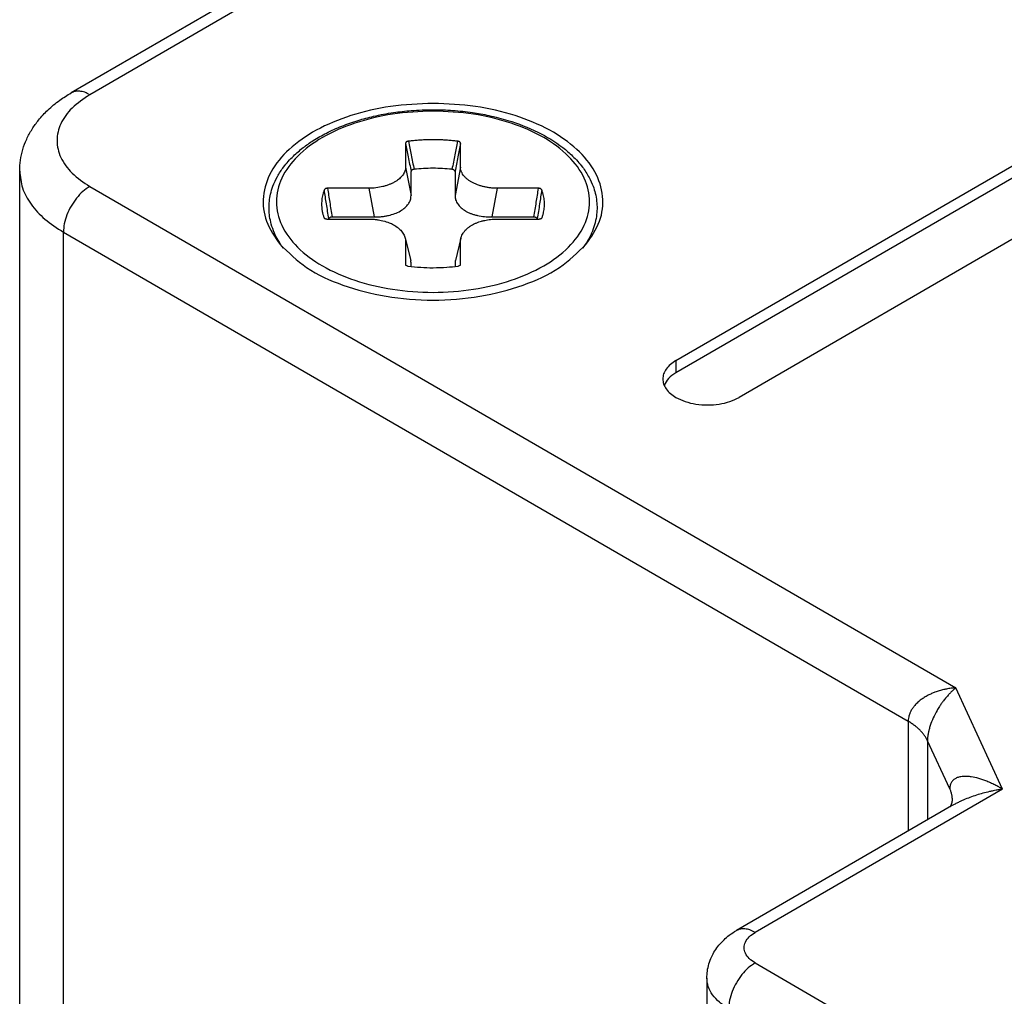
# Model space of a CAD drawing. Units: millimetres. Extents: x -210 to 0, y 0 to 297.
# Drawn here: x -56 to -43, y 268 to 281 of the extents above; entities that cross this region are included whole.
import ezdxf

# ---------------------------------------------------------------- set-up
doc = ezdxf.new("R2010")
doc.units = ezdxf.units.MM
doc.layers.add('1', color=7, linetype='Continuous')

msp = doc.modelspace()

# ---------------------------------------------------------------- linework, layer by layer
at = {"color": 7, "linetype": 'Continuous'}
for p, q in [((-51.644, 281.684), (-55.212, 279.619)), ((-47.113, 276.034), (-41.597, 279.226)), ((-41.597, 279.063), (-47.113, 275.87)), ((-50.733, 278.943), (-50.733, 278.626)), ((-49.998, 278.626), (-49.998, 278.943)), ((-40.749, 278.735), (-46.264, 275.542)), ((-55.901, 267.319), (-55.901, 278.572)), ((-51.226, 278.341), (-51.773, 278.341)), ((-48.957, 278.341), (-49.505, 278.341)), ((-51.773, 277.93), (-51.226, 277.93)), ((-49.505, 277.93), (-48.957, 277.93)), ((-55.315, 277.754), (-44.001, 271.206)), ((-50.738, 277.672), (-50.738, 277.672)), ((-50.733, 277.63), (-50.733, 277.313)), ((-49.998, 277.313), (-49.998, 277.63)), ((-43.444, 270.301), (-43.743, 270.946)), ((-43.421, 270.073), (-46.303, 268.406)), ((-46.698, 267.768), (-46.698, 256.514))]:
    msp.add_line(p, q, dxfattribs=at)
at = {"color": 2, "linetype": 'Continuous'}
for p, q in [((-51.394, 281.659), (-54.962, 279.594)), ((-50.733, 278.626), (-50.66, 278.243)), ((-50.66, 278.243), (-50.66, 278.568)), ((-49.998, 278.626), (-50.071, 278.243)), ((-50.071, 278.568), (-50.071, 278.243)), ((-54.962, 278.366), (-43.364, 271.654)), ((-51.226, 278.341), (-51.152, 277.958)), ((-49.505, 278.341), (-49.579, 277.958)), ((-51.713, 277.958), (-51.152, 277.958)), ((-49.579, 277.958), (-49.018, 277.958)), ((-55.315, 266.5), (-55.315, 277.754)), ((-50.738, 277.672), (-50.664, 277.373)), ((-49.992, 277.672), (-50.066, 277.373)), ((-50.66, 277.295), (-50.66, 277.332)), ((-50.071, 277.332), (-50.071, 277.295)), ((-47.113, 276.034), (-47.113, 275.87)), ((-42.737, 270.299), (-43.364, 271.654)), ((-44.001, 271.206), (-44.001, 269.737)), ((-43.743, 270.946), (-43.743, 269.887)), ((-42.737, 270.299), (-46.052, 268.381)), ((-46.052, 267.971), (-36.86, 262.651))]:
    msp.add_line(p, q, dxfattribs=at)
at = {"color": 7, "linetype": 'Continuous'}
for points, knots in [([(-55.901, 278.572), (-55.899, 278.621), (-55.895, 278.718), (-55.862, 278.861), (-55.81, 279.002), (-55.738, 279.134), (-55.644, 279.266), (-55.521, 279.398), (-55.374, 279.519), (-55.264, 279.587), (-55.212, 279.619)], [0, 0, 0, 0, 0.144746, 0.291509, 0.439194, 0.592717, 0.742312, 0.924495, 1.131153, 1.312638, 1.312638, 1.312638, 1.312638]), ([(-50.365, 279.478), (-50.556, 279.471), (-50.928, 279.455), (-51.457, 279.332), (-51.92, 279.142), (-52.291, 278.889), (-52.547, 278.584), (-52.662, 278.24), (-52.619, 277.881), (-52.483, 277.688), (-52.413, 277.588)], [0, 0, 0, 0, 0.570417, 1.11713, 1.619682, 2.064602, 2.450268, 2.792647, 3.126249, 3.490148, 3.490148, 3.490148, 3.490148]), ([(-48.318, 277.588), (-48.247, 277.688), (-48.112, 277.881), (-48.069, 278.24), (-48.184, 278.584), (-48.44, 278.889), (-48.81, 279.142), (-49.273, 279.332), (-49.802, 279.455), (-50.175, 279.471), (-50.365, 279.478)], [0, 0, 0, 0, 0.363899, 0.697501, 1.03988, 1.425547, 1.870466, 2.373018, 2.919731, 3.490148, 3.490148, 3.490148, 3.490148]), ([(-52.369, 277.538), (-52.394, 277.573), (-52.439, 277.638), (-52.494, 277.747), (-52.532, 277.854), (-52.555, 277.961), (-52.564, 278.064), (-52.559, 278.165), (-52.542, 278.268), (-52.508, 278.38), (-52.451, 278.503), (-52.361, 278.641), (-52.244, 278.77), (-52.109, 278.886), (-51.961, 278.99), (-51.789, 279.087), (-51.587, 279.178), (-51.375, 279.251), (-51.143, 279.313), (-50.906, 279.357), (-50.64, 279.386), (-50.375, 279.397), (-50.1, 279.387), (-49.851, 279.36), (-49.604, 279.316), (-49.307, 279.24), (-48.967, 279.109), (-48.68, 278.936), (-48.487, 278.77), (-48.367, 278.638), (-48.278, 278.499), (-48.223, 278.38), (-48.19, 278.273), (-48.172, 278.172), (-48.167, 278.067), (-48.176, 277.96), (-48.199, 277.851), (-48.239, 277.742), (-48.293, 277.636), (-48.339, 277.571), (-48.362, 277.538)], [0, 0, 0, 0, 0.129858, 0.237643, 0.363404, 0.469279, 0.564733, 0.674913, 0.769221, 0.87895, 1.023116, 1.174891, 1.371965, 1.544108, 1.707415, 1.912947, 2.136737, 2.370261, 2.585306, 2.857002, 3.091921, 3.3868, 3.652965, 3.916602, 4.138433, 4.403341, 4.834882, 5.228644, 5.400788, 5.597861, 5.761983, 5.893799, 5.989506, 6.097836, 6.200567, 6.303471, 6.417604, 6.53511, 6.651505, 6.772755, 6.772755, 6.772755, 6.772755]), ([(-50.695, 278.971), (-50.695, 278.971), (-50.697, 278.971), (-50.699, 278.971), (-50.701, 278.97), (-50.705, 278.97), (-50.709, 278.969), (-50.714, 278.967), (-50.719, 278.965), (-50.723, 278.963), (-50.726, 278.96), (-50.729, 278.957), (-50.731, 278.953), (-50.732, 278.95), (-50.733, 278.948), (-50.733, 278.946), (-50.733, 278.944), (-50.733, 278.943), (-50.733, 278.943)], [0, 0, 0, 0, 0.00218718, 0.00434559, 0.00664374, 0.00891034, 0.01448743, 0.0198213, 0.02486609, 0.02964295, 0.03416836, 0.03848048, 0.04265767, 0.04675316, 0.04823965, 0.04973073, 0.05136135, 0.05294905, 0.05294905, 0.05294905, 0.05294905]), ([(-50.036, 278.971), (-50.037, 278.971), (-50.039, 278.971), (-50.052, 278.973), (-50.074, 278.975), (-50.117, 278.98), (-50.171, 278.985), (-50.235, 278.989), (-50.3, 278.991), (-50.365, 278.992), (-50.43, 278.991), (-50.495, 278.989), (-50.56, 278.985), (-50.614, 278.98), (-50.657, 278.975), (-50.679, 278.973), (-50.692, 278.971), (-50.694, 278.971), (-50.695, 278.971)], [0, 0, 0, 0, 0.0031025, 0.0062222, 0.0383668, 0.070607, 0.1352307, 0.2001003, 0.2651344, 0.3302509, 0.3953674, 0.4604015, 0.5252711, 0.5898949, 0.6221348, 0.6542791, 0.6573907, 0.6605014, 0.6605014, 0.6605014, 0.6605014]), ([(-49.998, 278.943), (-49.998, 278.943), (-49.998, 278.944), (-49.998, 278.946), (-49.998, 278.948), (-49.998, 278.95), (-50, 278.953), (-50.002, 278.957), (-50.004, 278.96), (-50.008, 278.963), (-50.012, 278.965), (-50.017, 278.967), (-50.022, 278.969), (-50.026, 278.97), (-50.029, 278.97), (-50.032, 278.971), (-50.034, 278.971), (-50.035, 278.971), (-50.036, 278.971)], [0, 0, 0, 0, 0.0015877, 0.00321832, 0.00470939, 0.00619589, 0.01029137, 0.01446857, 0.01878069, 0.0233061, 0.02808296, 0.03312774, 0.03846162, 0.04403871, 0.04630548, 0.04860382, 0.05075725, 0.05294802, 0.05294802, 0.05294802, 0.05294802]), ([(-55.901, 278.572), (-55.893, 278.496), (-55.877, 278.337), (-55.751, 278.116), (-55.563, 277.913), (-55.401, 277.809), (-55.315, 277.754)], [0, 0, 0, 0, 0.229073, 0.474239, 0.746651, 1.051009, 1.051009, 1.051009, 1.051009]), ([(-50.733, 278.626), (-50.734, 278.617), (-50.734, 278.599), (-50.742, 278.571), (-50.754, 278.543), (-50.771, 278.517), (-50.792, 278.492), (-50.816, 278.469), (-50.844, 278.447), (-50.877, 278.426), (-50.914, 278.407), (-50.954, 278.39), (-50.995, 278.376), (-51.054, 278.36), (-51.13, 278.345), (-51.193, 278.342), (-51.226, 278.341)], [0, 0, 0, 0, 0.0250607, 0.0553938, 0.087071, 0.1150386, 0.150103, 0.1817856, 0.2148963, 0.2567379, 0.3010228, 0.339636, 0.3868243, 0.4290598, 0.5230198, 0.6192876, 0.6192876, 0.6192876, 0.6192876]), ([(-49.505, 278.341), (-49.521, 278.341), (-49.553, 278.342), (-49.601, 278.347), (-49.648, 278.354), (-49.692, 278.364), (-49.736, 278.376), (-49.777, 278.39), (-49.818, 278.407), (-49.853, 278.426), (-49.886, 278.447), (-49.915, 278.469), (-49.94, 278.493), (-49.961, 278.519), (-49.977, 278.545), (-49.989, 278.572), (-49.996, 278.599), (-49.997, 278.617), (-49.998, 278.626)], [0, 0, 0, 0, 0.0484268, 0.0962558, 0.1436758, 0.1902199, 0.2316053, 0.2796832, 0.3222202, 0.3625622, 0.4005169, 0.4375425, 0.4742422, 0.5042692, 0.5369189, 0.5639569, 0.5943377, 0.6193666, 0.6193666, 0.6193666, 0.6193666]), ([(-51.821, 278.319), (-51.822, 278.318), (-51.822, 278.317), (-51.825, 278.31), (-51.83, 278.297), (-51.837, 278.272), (-51.846, 278.241), (-51.853, 278.203), (-51.857, 278.166), (-51.859, 278.128), (-51.857, 278.09), (-51.854, 278.06), (-51.85, 278.036), (-51.848, 278.025), (-51.846, 278.02)], [0, 0, 0, 0, 0.0019133, 0.003835, 0.0234848, 0.0429858, 0.0815357, 0.1196703, 0.1575237, 0.1952353, 0.2329468, 0.2708003, 0.2874576, 0.3041784, 0.3041784, 0.3041784, 0.3041784]), ([(-51.773, 278.341), (-51.774, 278.341), (-51.776, 278.341), (-51.778, 278.341), (-51.78, 278.341), (-51.784, 278.341), (-51.788, 278.341), (-51.794, 278.34), (-51.799, 278.339), (-51.804, 278.337), (-51.809, 278.335), (-51.813, 278.332), (-51.816, 278.328), (-51.818, 278.325), (-51.82, 278.323), (-51.82, 278.322), (-51.821, 278.32), (-51.821, 278.319), (-51.821, 278.319)], [0, 0, 0, 0, 0.00237848, 0.00474629, 0.00694934, 0.00913778, 0.015068, 0.02083605, 0.02637717, 0.03169206, 0.0367676, 0.04160679, 0.04625152, 0.05071594, 0.05244521, 0.05415928, 0.05576535, 0.05731085, 0.05731085, 0.05731085, 0.05731085]), ([(-48.909, 278.319), (-48.91, 278.319), (-48.91, 278.32), (-48.911, 278.322), (-48.911, 278.323), (-48.913, 278.325), (-48.915, 278.328), (-48.918, 278.332), (-48.922, 278.335), (-48.926, 278.337), (-48.931, 278.339), (-48.937, 278.34), (-48.942, 278.341), (-48.947, 278.341), (-48.951, 278.341), (-48.953, 278.341), (-48.955, 278.341), (-48.957, 278.341), (-48.957, 278.341)], [0, 0, 0, 0, 0.00154543, 0.00315773, 0.00487167, 0.00660081, 0.01106523, 0.01570995, 0.02054914, 0.02562469, 0.03093957, 0.0364807, 0.04224875, 0.04817897, 0.05036741, 0.05257046, 0.05493827, 0.05731675, 0.05731675, 0.05731675, 0.05731675]), ([(-48.884, 278.02), (-48.88, 278.045), (-48.871, 278.094), (-48.873, 278.168), (-48.884, 278.244), (-48.9, 278.292), (-48.909, 278.319)], [0, 0, 0, 0, 0.0756235, 0.1507508, 0.2206908, 0.3039534, 0.3039534, 0.3039534, 0.3039534]), ([(-51.846, 278.02), (-51.845, 278.013), (-51.842, 278), (-51.836, 277.981), (-51.83, 277.962), (-51.826, 277.95), (-51.823, 277.943)], [0, 0, 0, 0, 0.02006584, 0.04022882, 0.05891226, 0.07997195, 0.07997195, 0.07997195, 0.07997195]), ([(-48.908, 277.943), (-48.905, 277.949), (-48.901, 277.961), (-48.895, 277.98), (-48.889, 278), (-48.886, 278.013), (-48.884, 278.02)], [0, 0, 0, 0, 0.01793648, 0.03974328, 0.05990713, 0.07997381, 0.07997381, 0.07997381, 0.07997381]), ([(-51.824, 277.944), (-51.824, 277.944), (-51.824, 277.944), (-51.824, 277.944), (-51.823, 277.944), (-51.823, 277.944), (-51.823, 277.943), (-51.823, 277.943), (-51.823, 277.943), (-51.822, 277.943), (-51.822, 277.942), (-51.822, 277.942), (-51.821, 277.942), (-51.821, 277.941), (-51.821, 277.941), (-51.82, 277.941), (-51.82, 277.941), (-51.819, 277.94), (-51.818, 277.94), (-51.817, 277.939), (-51.817, 277.939), (-51.816, 277.938), (-51.815, 277.938), (-51.813, 277.937), (-51.812, 277.937), (-51.811, 277.936), (-51.809, 277.935), (-51.808, 277.935), (-51.806, 277.934), (-51.804, 277.934), (-51.803, 277.933), (-51.801, 277.933), (-51.8, 277.933), (-51.798, 277.932), (-51.797, 277.932), (-51.796, 277.932), (-51.794, 277.931), (-51.793, 277.931), (-51.792, 277.931), (-51.79, 277.931), (-51.788, 277.931), (-51.786, 277.93), (-51.784, 277.93), (-51.782, 277.93), (-51.78, 277.93), (-51.778, 277.93), (-51.776, 277.93), (-51.775, 277.93), (-51.774, 277.93), (-51.773, 277.93)], [0, 0, 0, 0, 0.00003821, 0.00007641, 0.00017122, 0.00030146, 0.00053095, 0.00081748, 0.00116192, 0.00171648, 0.00225876, 0.00277524, 0.00325211, 0.00367542, 0.00403103, 0.00430475, 0.00499476, 0.00577013, 0.00663118, 0.00757838, 0.00861234, 0.00973379, 0.01094364, 0.01224292, 0.01363278, 0.01511454, 0.01668963, 0.01843917, 0.02015844, 0.02184217, 0.02348484, 0.02508077, 0.02662414, 0.02810894, 0.02952907, 0.0308783, 0.03215031, 0.0333387, 0.03443696, 0.03645831, 0.03842503, 0.04033292, 0.04217766, 0.04395477, 0.04632413, 0.04870342, 0.05018846, 0.05172198, 0.0532905, 0.0532905, 0.0532905, 0.0532905]), ([(-51.226, 277.93), (-51.213, 277.929), (-51.184, 277.929), (-51.141, 277.926), (-51.098, 277.92), (-51.04, 277.909), (-50.977, 277.891), (-50.917, 277.866), (-50.877, 277.844), (-50.847, 277.823), (-50.82, 277.802), (-50.789, 277.771), (-50.758, 277.73), (-50.745, 277.691), (-50.738, 277.672)], [0, 0, 0, 0, 0.0376767, 0.0853837, 0.1306687, 0.1688584, 0.2612787, 0.3263261, 0.362798, 0.3983499, 0.4355486, 0.4658676, 0.5306484, 0.5883676, 0.5883676, 0.5883676, 0.5883676]), ([(-49.992, 277.672), (-49.99, 277.681), (-49.985, 277.7), (-49.972, 277.726), (-49.955, 277.753), (-49.935, 277.778), (-49.91, 277.802), (-49.884, 277.823), (-49.853, 277.844), (-49.821, 277.861), (-49.787, 277.877), (-49.752, 277.891), (-49.714, 277.903), (-49.662, 277.915), (-49.591, 277.927), (-49.535, 277.929), (-49.505, 277.93)], [0, 0, 0, 0, 0.0268465, 0.0589548, 0.0875984, 0.1228398, 0.1532347, 0.1900555, 0.2256898, 0.2622716, 0.3001335, 0.3389339, 0.3755718, 0.4195246, 0.4995395, 0.5886191, 0.5886191, 0.5886191, 0.5886191]), ([(-48.957, 277.93), (-48.957, 277.93), (-48.956, 277.93), (-48.954, 277.93), (-48.953, 277.93), (-48.952, 277.93), (-48.951, 277.93), (-48.951, 277.93), (-48.95, 277.93), (-48.95, 277.93), (-48.949, 277.93), (-48.949, 277.93), (-48.948, 277.93), (-48.948, 277.93), (-48.948, 277.93), (-48.947, 277.93), (-48.945, 277.93), (-48.941, 277.931), (-48.939, 277.931), (-48.937, 277.931), (-48.936, 277.932), (-48.934, 277.932), (-48.933, 277.932), (-48.932, 277.932), (-48.93, 277.933), (-48.929, 277.933), (-48.927, 277.934), (-48.926, 277.934), (-48.924, 277.935), (-48.923, 277.935), (-48.921, 277.936), (-48.92, 277.936), (-48.918, 277.937), (-48.917, 277.937), (-48.916, 277.938), (-48.915, 277.938), (-48.914, 277.939), (-48.913, 277.939), (-48.912, 277.94), (-48.912, 277.94), (-48.911, 277.941), (-48.91, 277.941), (-48.91, 277.941), (-48.91, 277.941), (-48.91, 277.942), (-48.909, 277.942), (-48.909, 277.942), (-48.908, 277.943), (-48.908, 277.943), (-48.908, 277.943), (-48.908, 277.943), (-48.907, 277.944), (-48.907, 277.944), (-48.907, 277.944), (-48.907, 277.944), (-48.907, 277.944), (-48.907, 277.944)], [0, 0, 0, 0, 0.00156801, 0.00310105, 0.00458562, 0.00534752, 0.00606547, 0.00673402, 0.0073477, 0.00790103, 0.00838852, 0.00880469, 0.00914405, 0.0094011, 0.00957034, 0.00964626, 0.01297933, 0.01629976, 0.01960227, 0.02071496, 0.02190956, 0.02318011, 0.02452075, 0.02592569, 0.02738922, 0.02890576, 0.03046984, 0.03207612, 0.0337194, 0.03539468, 0.03709712, 0.03858046, 0.03998332, 0.04130693, 0.04255243, 0.04372084, 0.04481312, 0.04583009, 0.04677247, 0.04764089, 0.04843586, 0.04915779, 0.04942294, 0.04976679, 0.05017561, 0.05063579, 0.05113382, 0.05165637, 0.05219038, 0.05251452, 0.05278453, 0.05300118, 0.05312548, 0.05321617, 0.05325326, 0.05329035, 0.05329035, 0.05329035, 0.05329035]), ([(-52.413, 277.588), (-52.3, 277.479), (-52.056, 277.245), (-51.559, 277.024), (-50.987, 276.877), (-50.365, 276.829), (-49.744, 276.877), (-49.172, 277.024), (-48.675, 277.245), (-48.431, 277.479), (-48.318, 277.588)], [0, 0, 0, 0, 0.46708, 1.007218, 1.605856, 2.236473, 2.86709, 3.465728, 4.005866, 4.472946, 4.472946, 4.472946, 4.472946]), ([(-50.738, 277.672), (-50.738, 277.669), (-50.736, 277.662), (-50.734, 277.651), (-50.733, 277.641), (-50.733, 277.634), (-50.733, 277.63)], [0, 0, 0, 0, 0.01069719, 0.02133312, 0.03258534, 0.04250616, 0.04250616, 0.04250616, 0.04250616]), ([(-49.998, 277.63), (-49.998, 277.631), (-49.998, 277.632), (-49.997, 277.64), (-49.996, 277.653), (-49.994, 277.666), (-49.992, 277.672)], [0, 0, 0, 0, 0.00200092, 0.00400174, 0.02316853, 0.04250419, 0.04250419, 0.04250419, 0.04250419]), ([(-49.992, 277.672), (-49.992, 277.672), (-49.992, 277.672), (-49.992, 277.672), (-49.992, 277.672)], [0, 0, 0, 0, 0.00000648452, 0.00001296908, 0.00001296908, 0.00001296908, 0.00001296908]), ([(-50.705, 277.301), (-50.704, 277.301), (-50.703, 277.301), (-50.702, 277.3), (-50.701, 277.3), (-50.7, 277.3), (-50.699, 277.3)], [0, 0, 0, 0, 0.00157726, 0.003167246, 0.004490573, 0.005849568, 0.005849568, 0.005849568, 0.005849568]), ([(-50.699, 277.3), (-50.643, 277.294), (-50.532, 277.281), (-50.359, 277.277), (-50.192, 277.282), (-50.082, 277.294), (-50.032, 277.3)], [0, 0, 0, 0, 0.1697288, 0.3346335, 0.5187594, 0.6692255, 0.6692255, 0.6692255, 0.6692255]), ([(-50.699, 277.3), (-50.699, 277.3), (-50.699, 277.3), (-50.699, 277.3), (-50.699, 277.3), (-50.699, 277.3), (-50.699, 277.3), (-50.699, 277.3), (-50.699, 277.3), (-50.699, 277.3), (-50.699, 277.3)], [0, 0, 0, 0, 0.00000196461, 0.0000039292, 0.00000589379, 0.00000785838, 0.00000982296, 0.00001178755, 0.00001375214, 0.00001571673, 0.00001571673, 0.00001571673, 0.00001571673]), ([(-50.032, 277.3), (-50.031, 277.3), (-50.03, 277.3), (-50.029, 277.3), (-50.027, 277.301), (-50.026, 277.301), (-50.026, 277.301)], [0, 0, 0, 0, 0.001379606, 0.002717417, 0.004321068, 0.005909395, 0.005909395, 0.005909395, 0.005909395]), ([(-50.032, 277.3), (-50.032, 277.3), (-50.032, 277.3), (-50.032, 277.3), (-50.032, 277.3), (-50.032, 277.3), (-50.032, 277.3), (-50.032, 277.3), (-50.032, 277.3), (-50.032, 277.3), (-50.032, 277.3)], [0, 0, 0, 0, 0.00000190934, 0.0000038187, 0.00000572803, 0.00000763735, 0.00000954669, 0.00001145603, 0.00001336534, 0.0000152751, 0.0000152751, 0.0000152751, 0.0000152751]), ([(-47.113, 276.034), (-47.138, 276.017), (-47.187, 275.986), (-47.243, 275.925), (-47.281, 275.859), (-47.286, 275.811), (-47.288, 275.788)], [0, 0, 0, 0, 0.0913072, 0.1730309, 0.2465807, 0.3153026, 0.3153026, 0.3153026, 0.3153026]), ([(-47.113, 275.87), (-47.148, 275.848), (-47.214, 275.805), (-47.254, 275.738), (-47.272, 275.706)], [0, 0, 0, 0, 0.1246182, 0.2313767, 0.2313767, 0.2313767, 0.2313767]), ([(-47.288, 275.788), (-47.286, 275.765), (-47.281, 275.717), (-47.243, 275.651), (-47.187, 275.59), (-47.138, 275.559), (-47.113, 275.542)], [0, 0, 0, 0, 0.0687219, 0.1422718, 0.2239954, 0.3153026, 0.3153026, 0.3153026, 0.3153026]), ([(-47.113, 275.542), (-47.072, 275.522), (-46.986, 275.481), (-46.842, 275.449), (-46.688, 275.437), (-46.535, 275.449), (-46.39, 275.481), (-46.305, 275.522), (-46.264, 275.542)], [0, 0, 0, 0, 0.1359675, 0.2847764, 0.4405179, 0.5962595, 0.7450684, 0.8810359, 0.8810359, 0.8810359, 0.8810359]), ([(-43.743, 270.946), (-43.746, 270.952), (-43.751, 270.965), (-43.761, 270.983), (-43.772, 271), (-43.784, 271.018), (-43.797, 271.035), (-43.811, 271.053), (-43.827, 271.07), (-43.843, 271.086), (-43.859, 271.103), (-43.877, 271.119), (-43.896, 271.134), (-43.916, 271.149), (-43.936, 271.164), (-43.957, 271.179), (-43.979, 271.193), (-43.994, 271.201), (-44.001, 271.206)], [0, 0, 0, 0, 0.0201161, 0.0406195, 0.0615275, 0.0828543, 0.1046111, 0.1268057, 0.1494423, 0.1725218, 0.1960417, 0.2199962, 0.2443761, 0.2691694, 0.294361, 0.319933, 0.3458654, 0.3721355, 0.3721355, 0.3721355, 0.3721355]), ([(-43.41, 270.151), (-43.41, 270.158), (-43.41, 270.17), (-43.412, 270.19), (-43.414, 270.209), (-43.418, 270.228), (-43.423, 270.246), (-43.429, 270.265), (-43.436, 270.283), (-43.441, 270.295), (-43.444, 270.301)], [0, 0, 0, 0, 0.0193424, 0.0386316, 0.0578984, 0.0771716, 0.0964772, 0.1158387, 0.1352759, 0.1548057, 0.1548057, 0.1548057, 0.1548057]), ([(-43.439, 270.063), (-43.439, 270.063), (-43.439, 270.063), (-43.438, 270.064), (-43.437, 270.066), (-43.436, 270.067), (-43.434, 270.069), (-43.433, 270.072), (-43.431, 270.075), (-43.429, 270.078), (-43.428, 270.08)], [0, 0, 0, 0, 0.00081963, 0.00148733, 0.00340939, 0.00541927, 0.00791757, 0.01045007, 0.01494652, 0.02029635, 0.02029635, 0.02029635, 0.02029635]), ([(-43.428, 270.08), (-43.426, 270.084), (-43.422, 270.093), (-43.418, 270.104), (-43.415, 270.113), (-43.414, 270.119), (-43.412, 270.126), (-43.411, 270.131), (-43.411, 270.133)], [0, 0, 0, 0, 0.01345963, 0.0287615, 0.03583436, 0.04270467, 0.04812244, 0.0562939, 0.0562939, 0.0562939, 0.0562939]), ([(-43.411, 270.133), (-43.411, 270.135), (-43.41, 270.138), (-43.41, 270.143), (-43.41, 270.147), (-43.41, 270.15), (-43.41, 270.151)], [0, 0, 0, 0, 0.0059724, 0.00958912, 0.01392147, 0.0179606, 0.0179606, 0.0179606, 0.0179606]), ([(-46.698, 267.768), (-46.697, 267.8), (-46.694, 267.864), (-46.672, 267.962), (-46.638, 268.052), (-46.592, 268.136), (-46.537, 268.212), (-46.471, 268.282), (-46.393, 268.349), (-46.335, 268.385), (-46.303, 268.406)], [0, 0, 0, 0, 0.0960057, 0.1927546, 0.2981919, 0.3839576, 0.4797267, 0.5790709, 0.672227, 0.7859988, 0.7859988, 0.7859988, 0.7859988])]:
    msp.add_open_spline(points, degree=3, knots=knots, dxfattribs=at)
at = {"color": 2, "linetype": 'Continuous'}
for points, knots in [([(-54.962, 279.594), (-55.045, 279.539), (-55.201, 279.436), (-55.361, 279.221), (-55.42, 278.98), (-55.361, 278.74), (-55.201, 278.524), (-55.045, 278.421), (-54.962, 278.366)], [0, 0, 0, 0, 0.298585, 0.556067, 0.786503, 1.01694, 1.274422, 1.573006, 1.573006, 1.573006, 1.573006]), ([(-54.962, 279.594), (-54.984, 279.606), (-55.027, 279.628), (-55.094, 279.644), (-55.158, 279.643), (-55.194, 279.627), (-55.212, 279.619)], [0, 0, 0, 0, 0.0762417, 0.1444142, 0.205692, 0.2628912, 0.2628912, 0.2628912, 0.2628912]), ([(-50.365, 279.375), (-50.184, 279.367), (-49.829, 279.352), (-49.327, 279.23), (-48.892, 279.044), (-48.551, 278.796), (-48.325, 278.498), (-48.243, 278.162), (-48.325, 277.825), (-48.551, 277.527), (-48.892, 277.28), (-49.327, 277.092), (-49.829, 276.975), (-50.365, 276.935), (-50.902, 276.975), (-51.404, 277.092), (-51.839, 277.28), (-52.18, 277.527), (-52.406, 277.825), (-52.488, 278.162), (-52.406, 278.498), (-52.18, 278.796), (-51.839, 279.044), (-51.404, 279.23), (-50.902, 279.352), (-50.547, 279.367), (-50.365, 279.375)], [0, 0, 0, 0, 0.544112, 1.064004, 1.539031, 1.956295, 2.316119, 2.638149, 2.960178, 3.320002, 3.737266, 4.212293, 4.732185, 5.276297, 5.820409, 6.340301, 6.815328, 7.232592, 7.592416, 7.914446, 8.236475, 8.596299, 9.013563, 9.488591, 10.008482, 10.552594, 10.552594, 10.552594, 10.552594]), ([(-50.733, 278.943), (-50.727, 278.912), (-50.715, 278.852), (-50.697, 278.759), (-50.678, 278.664), (-50.666, 278.6), (-50.66, 278.568)], [0, 0, 0, 0, 0.0930504, 0.1861665, 0.2841863, 0.3822832, 0.3822832, 0.3822832, 0.3822832]), ([(-50.695, 278.971), (-50.689, 278.94), (-50.676, 278.879), (-50.658, 278.787), (-50.638, 278.692), (-50.626, 278.628), (-50.619, 278.596)], [0, 0, 0, 0, 0.0930841, 0.1862378, 0.2843016, 0.382447, 0.382447, 0.382447, 0.382447]), ([(-50.036, 278.971), (-50.042, 278.94), (-50.054, 278.879), (-50.073, 278.787), (-50.092, 278.692), (-50.105, 278.628), (-50.112, 278.596)], [0, 0, 0, 0, 0.0930873, 0.1862444, 0.2843082, 0.3824537, 0.3824537, 0.3824537, 0.3824537]), ([(-49.998, 278.943), (-50.004, 278.912), (-50.016, 278.852), (-50.034, 278.759), (-50.052, 278.664), (-50.065, 278.6), (-50.071, 278.568)], [0, 0, 0, 0, 0.0930504, 0.1861665, 0.2841863, 0.3822832, 0.3822832, 0.3822832, 0.3822832]), ([(-50.648, 278.584), (-50.649, 278.583), (-50.652, 278.581), (-50.656, 278.577), (-50.659, 278.572), (-50.659, 278.569), (-50.66, 278.568)], [0, 0, 0, 0, 0.00549722, 0.01207169, 0.01600063, 0.02072419, 0.02072419, 0.02072419, 0.02072419]), ([(-50.619, 278.596), (-50.621, 278.595), (-50.627, 278.594), (-50.634, 278.591), (-50.642, 278.588), (-50.646, 278.585), (-50.648, 278.584)], [0, 0, 0, 0, 0.00700804, 0.01604226, 0.02513503, 0.03114829, 0.03114829, 0.03114829, 0.03114829]), ([(-50.112, 278.596), (-50.196, 278.602), (-50.365, 278.616), (-50.535, 278.602), (-50.619, 278.596)], [0, 0, 0, 0, 0.2540285, 0.5080571, 0.5080571, 0.5080571, 0.5080571]), ([(-50.083, 278.584), (-50.085, 278.585), (-50.089, 278.588), (-50.096, 278.591), (-50.104, 278.594), (-50.109, 278.595), (-50.112, 278.596)], [0, 0, 0, 0, 0.00601327, 0.01510603, 0.02306276, 0.03114863, 0.03114863, 0.03114863, 0.03114863]), ([(-50.071, 278.568), (-50.071, 278.569), (-50.072, 278.572), (-50.074, 278.576), (-50.078, 278.58), (-50.081, 278.583), (-50.083, 278.584)], [0, 0, 0, 0, 0.00344992, 0.00865575, 0.01427682, 0.02072947, 0.02072947, 0.02072947, 0.02072947]), ([(-54.962, 278.366), (-54.993, 278.345), (-55.059, 278.301), (-55.142, 278.21), (-55.215, 278.104), (-55.27, 277.988), (-55.307, 277.871), (-55.313, 277.792), (-55.315, 277.754)], [0, 0, 0, 0, 0.1133271, 0.2373695, 0.3671722, 0.496933, 0.6208554, 0.7340029, 0.7340029, 0.7340029, 0.7340029]), ([(-51.762, 277.934), (-51.767, 277.967), (-51.777, 278.033), (-51.792, 278.13), (-51.807, 278.225), (-51.817, 278.287), (-51.821, 278.319)], [0, 0, 0, 0, 0.0996557, 0.1992992, 0.294033, 0.3887564, 0.3887564, 0.3887564, 0.3887564]), ([(-51.713, 277.958), (-51.718, 277.991), (-51.729, 278.056), (-51.744, 278.153), (-51.759, 278.247), (-51.769, 278.31), (-51.773, 278.341)], [0, 0, 0, 0, 0.0993581, 0.1987124, 0.2931754, 0.3876354, 0.3876354, 0.3876354, 0.3876354]), ([(-51.152, 277.958), (-51.137, 277.958), (-51.105, 277.958), (-51.056, 277.961), (-51.007, 277.968), (-50.947, 277.98), (-50.879, 278), (-50.803, 278.034), (-50.741, 278.078), (-50.702, 278.121), (-50.679, 278.157), (-50.668, 278.185), (-50.661, 278.213), (-50.66, 278.233), (-50.66, 278.243)], [0, 0, 0, 0, 0.0444849, 0.0964691, 0.1480237, 0.190549, 0.2797789, 0.3626336, 0.4376493, 0.5051712, 0.5363321, 0.566427, 0.5931487, 0.6242672, 0.6242672, 0.6242672, 0.6242672]), ([(-50.071, 278.243), (-50.069, 278.224), (-50.066, 278.184), (-50.036, 278.128), (-49.99, 278.078), (-49.939, 278.043), (-49.892, 278.018), (-49.855, 278.002), (-49.813, 277.988), (-49.754, 277.973), (-49.675, 277.96), (-49.611, 277.958), (-49.579, 277.958)], [0, 0, 0, 0, 0.0577962, 0.1187555, 0.1861639, 0.2612445, 0.3014374, 0.3441046, 0.3842014, 0.4335023, 0.5272612, 0.6239581, 0.6239581, 0.6239581, 0.6239581]), ([(-48.957, 278.341), (-48.962, 278.31), (-48.972, 278.247), (-48.987, 278.153), (-49.002, 278.056), (-49.012, 277.991), (-49.018, 277.958)], [0, 0, 0, 0, 0.0944538, 0.1889106, 0.2882711, 0.3876354, 0.3876354, 0.3876354, 0.3876354]), ([(-48.909, 278.319), (-48.914, 278.287), (-48.924, 278.225), (-48.938, 278.13), (-48.954, 278.033), (-48.964, 277.967), (-48.969, 277.934)], [0, 0, 0, 0, 0.0947137, 0.1894379, 0.2890876, 0.3887496, 0.3887496, 0.3887496, 0.3887496]), ([(-51.762, 277.934), (-51.762, 277.934), (-51.762, 277.932), (-51.763, 277.93), (-51.763, 277.93)], [0, 0, 0, 0, 0.002551183, 0.005099912, 0.005099912, 0.005099912, 0.005099912]), ([(-51.744, 277.949), (-51.746, 277.948), (-51.75, 277.946), (-51.755, 277.943), (-51.759, 277.939), (-51.761, 277.936), (-51.762, 277.934)], [0, 0, 0, 0, 0.00606179, 0.0134424, 0.01787321, 0.02306189, 0.02306189, 0.02306189, 0.02306189]), ([(-51.713, 277.958), (-51.716, 277.958), (-51.721, 277.957), (-51.729, 277.955), (-51.737, 277.953), (-51.742, 277.95), (-51.744, 277.949)], [0, 0, 0, 0, 0.00708654, 0.01642414, 0.02348753, 0.0325723, 0.0325723, 0.0325723, 0.0325723]), ([(-48.986, 277.949), (-48.988, 277.95), (-48.993, 277.952), (-49.001, 277.955), (-49.009, 277.957), (-49.015, 277.958), (-49.018, 277.958)], [0, 0, 0, 0, 0.00651892, 0.01614848, 0.02438036, 0.03257287, 0.03257287, 0.03257287, 0.03257287]), ([(-48.969, 277.934), (-48.97, 277.936), (-48.971, 277.939), (-48.975, 277.943), (-48.981, 277.946), (-48.985, 277.948), (-48.986, 277.949)], [0, 0, 0, 0, 0.004412, 0.00962207, 0.01700269, 0.02306448, 0.02306448, 0.02306448, 0.02306448]), ([(-48.968, 277.93), (-48.968, 277.93), (-48.968, 277.932), (-48.969, 277.934), (-48.969, 277.934)], [0, 0, 0, 0, 0.002548735, 0.005099958, 0.005099958, 0.005099958, 0.005099958]), ([(-50.66, 277.332), (-50.66, 277.333), (-50.66, 277.334), (-50.66, 277.342), (-50.66, 277.355), (-50.663, 277.367), (-50.664, 277.373)], [0, 0, 0, 0, 0.00173254, 0.0034658, 0.02206917, 0.04089726, 0.04089726, 0.04089726, 0.04089726]), ([(-50.066, 277.373), (-50.067, 277.37), (-50.069, 277.363), (-50.07, 277.353), (-50.071, 277.342), (-50.071, 277.336), (-50.071, 277.332)], [0, 0, 0, 0, 0.01032276, 0.02056638, 0.0312327, 0.04091036, 0.04091036, 0.04091036, 0.04091036]), ([(-43.364, 271.654), (-43.38, 271.653), (-43.417, 271.65), (-43.471, 271.642), (-43.529, 271.63), (-43.585, 271.615), (-43.64, 271.597), (-43.689, 271.577), (-43.738, 271.554), (-43.784, 271.527), (-43.83, 271.496), (-43.873, 271.461), (-43.91, 271.423), (-43.942, 271.384), (-43.965, 271.346), (-43.983, 271.307), (-43.995, 271.269), (-44, 271.238), (-44.001, 271.218), (-44.001, 271.21), (-44.001, 271.206)], [0, 0, 0, 0, 0.0492403, 0.1123469, 0.1634723, 0.2247504, 0.2863079, 0.3364064, 0.3865404, 0.4463479, 0.4967522, 0.5534169, 0.6111054, 0.6563079, 0.7042001, 0.7418856, 0.7865024, 0.8237953, 0.8355938, 0.8473546, 0.8473546, 0.8473546, 0.8473546]), ([(-43.364, 271.654), (-43.368, 271.65), (-43.38, 271.641), (-43.396, 271.627), (-43.413, 271.611), (-43.434, 271.591), (-43.462, 271.562), (-43.496, 271.524), (-43.528, 271.484), (-43.558, 271.443), (-43.586, 271.401), (-43.625, 271.337), (-43.668, 271.253), (-43.701, 271.167), (-43.721, 271.102), (-43.732, 271.055), (-43.739, 271.013), (-43.742, 270.98), (-43.743, 270.958), (-43.743, 270.95), (-43.743, 270.946)], [0, 0, 0, 0, 0.0178085, 0.043327, 0.0645144, 0.0885376, 0.131185, 0.1843021, 0.2397441, 0.2865737, 0.3348509, 0.3942692, 0.5081972, 0.617704, 0.670838, 0.7125474, 0.7611042, 0.80055, 0.8126534, 0.8245199, 0.8245199, 0.8245199, 0.8245199]), ([(-42.737, 270.299), (-42.75, 270.307), (-42.78, 270.324), (-42.829, 270.35), (-42.886, 270.377), (-42.963, 270.41), (-43.053, 270.442), (-43.131, 270.459), (-43.181, 270.466), (-43.206, 270.468), (-43.231, 270.47), (-43.262, 270.469), (-43.3, 270.465), (-43.336, 270.456), (-43.364, 270.443), (-43.382, 270.432), (-43.399, 270.418), (-43.414, 270.402), (-43.426, 270.383), (-43.435, 270.362), (-43.441, 270.34), (-43.443, 270.321), (-43.444, 270.308), (-43.444, 270.303), (-43.444, 270.301)], [0, 0, 0, 0, 0.0458006, 0.1022283, 0.1669596, 0.2377579, 0.3515452, 0.4535499, 0.476451, 0.5034681, 0.527697, 0.5515708, 0.5955318, 0.6424085, 0.6639179, 0.686144, 0.7066398, 0.730777, 0.7521606, 0.7735317, 0.7965548, 0.8221414, 0.8292921, 0.8363259, 0.8363259, 0.8363259, 0.8363259]), ([(-42.737, 270.299), (-42.751, 270.297), (-42.781, 270.292), (-42.824, 270.284), (-42.868, 270.275), (-42.927, 270.262), (-43.001, 270.244), (-43.088, 270.218), (-43.174, 270.188), (-43.243, 270.161), (-43.298, 270.136), (-43.341, 270.116), (-43.382, 270.095), (-43.409, 270.08), (-43.421, 270.073)], [0, 0, 0, 0, 0.0440323, 0.089404, 0.1310375, 0.179271, 0.2705719, 0.3601692, 0.4523342, 0.5421873, 0.5845873, 0.6333872, 0.682658, 0.7244904, 0.7244904, 0.7244904, 0.7244904]), ([(-46.052, 268.381), (-46.075, 268.392), (-46.118, 268.415), (-46.185, 268.43), (-46.249, 268.43), (-46.285, 268.413), (-46.303, 268.406)], [0, 0, 0, 0, 0.0762417, 0.1444142, 0.205692, 0.2628912, 0.2628912, 0.2628912, 0.2628912]), ([(-46.052, 267.971), (-46.08, 267.99), (-46.132, 268.024), (-46.185, 268.096), (-46.205, 268.176), (-46.185, 268.256), (-46.132, 268.328), (-46.08, 268.362), (-46.052, 268.381)], [0, 0, 0, 0, 0.0995282, 0.1853555, 0.2621677, 0.3389799, 0.4248072, 0.5243354, 0.5243354, 0.5243354, 0.5243354]), ([(-46.052, 267.971), (-46.083, 267.95), (-46.149, 267.906), (-46.232, 267.815), (-46.305, 267.709), (-46.36, 267.593), (-46.398, 267.476), (-46.403, 267.397), (-46.406, 267.359)], [0, 0, 0, 0, 0.1133271, 0.2373695, 0.3671722, 0.496933, 0.6208554, 0.7340029, 0.7340029, 0.7340029, 0.7340029]), ([(-46.406, 267.359), (-46.448, 267.386), (-46.53, 267.438), (-46.624, 267.54), (-46.686, 267.65), (-46.695, 267.73), (-46.698, 267.768)], [0, 0, 0, 0, 0.1521787, 0.2883848, 0.4109678, 0.5255044, 0.5255044, 0.5255044, 0.5255044])]:
    msp.add_open_spline(points, degree=3, knots=knots, dxfattribs=at)
for points in [[(-50.664, 277.373), (-50.664, 277.373), (-50.664, 277.373), (-50.664, 277.373)], [(-50.066, 277.373), (-50.066, 277.373), (-50.066, 277.373), (-50.066, 277.373)]]:
    msp.add_open_spline(points, degree=3, dxfattribs=at)
at = {"layer": '1', "color": 7, "linetype": 'Continuous'}
for centre, start, end in [((-50.68, 277.398), 237.793, 255.4363), ((-50.051, 277.398), 284.564, 302.207)]:
    msp.add_arc(centre, 0.1, start, end, dxfattribs=at)

doc.saveas('drawing.dxf')
